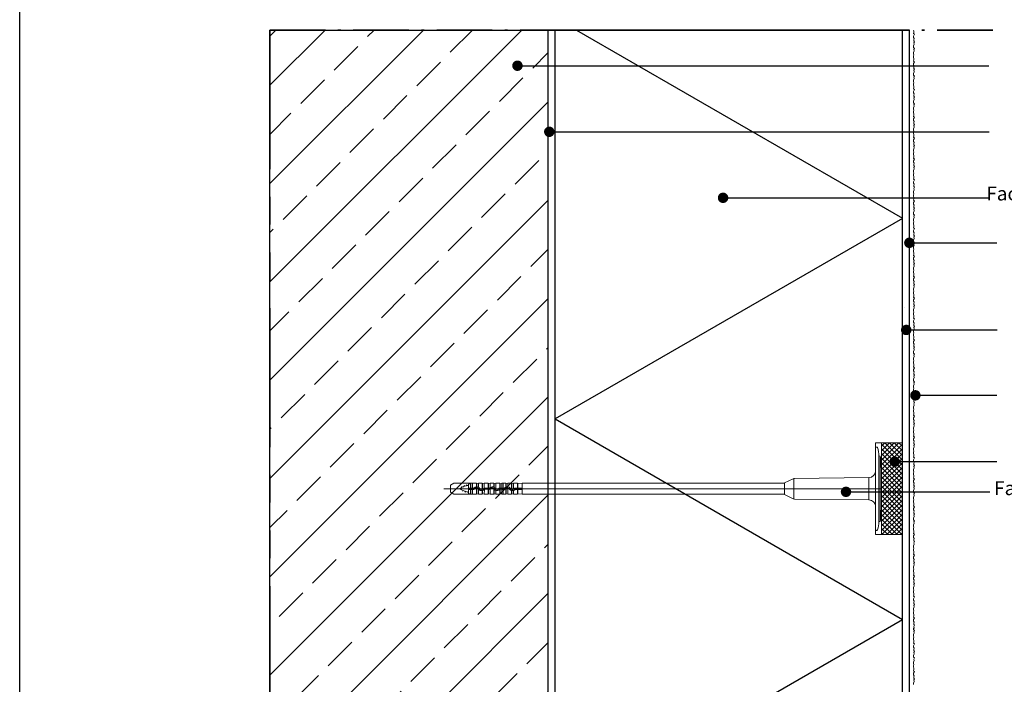
# Model space of a CAD drawing. Units: millimetres. Extents: x 4200 to 5284, y 13516 to 15001.
# Drawn here: x 4200 to 4908, y 14258 to 14736 of the extents above; entities that cross this region are included whole.
import ezdxf

# ---------------------------------------------------------------- set-up
doc = ezdxf.new("R2010")
doc.units = ezdxf.units.MM
doc.header["$LTSCALE"] = 10
doc.linetypes.add('SNIT2', pattern=[20, 10, -2, 2, -2, 2, -2])
doc.linetypes.add('STREGP4', pattern=[6, 4, -0.9, 0.2, -0.9])
for name, color, linetype, lineweight in [('A09-C--', 3, 'SNIT2', 35), ('A21----', 7, 'Continuous', 0), ('A29--S-', 8, 'Continuous', 0), ('A29--T-', 1, 'Continuous', 0)]:
    doc.layers.add(name, color=color, linetype=linetype, lineweight=lineweight)
doc.layers.add('A29-S--', color=8, linetype='Continuous')
doc.layers.add('A99-I--', color=8, linetype='Continuous')
doc.layers.add('AOFFV--', color=7, linetype='Continuous', plot=False)
doc.styles.add('Arial', font='arial.ttf')
doc.styles.add('dax-regular', font='dax-regular-1361513784.ttf')
doc.dimstyles.new('1-5', dxfattribs={"dimscale": 5, "dimtxt": 2, "dimasz": 1.5, "dimexe": 1, "dimexo": 0, "dimgap": 1, "dimtad": 0, "dimdec": 0, "dimzin": 1, "dimtxsty": 'Arial', "dimblk": 'OBLIQUE', "dimcen": 0, "dimdle": 1, "dimclrd": 8, "dimclre": 8, "dimclrt": 1, "dimazin": 2, "dimtfac": 0.75, "dimtdec": 0, "dimtmove": 2, "dimatfit": 2, "dimldrblk": 'SMALL', "dimfxl": 1, "dimfxlon": 1, "dimtolj": 1, "dimtzin": 0, "dimarcsym": 0})

# ---------------------------------------------------------------- blocks, each defined once
blk = doc.blocks.new('facadedyvel til 250 mm EPS')
at = {"layer": 'A29--S-'}
h = blk.add_hatch(dxfattribs=at)
h.set_pattern_fill('ANSI37', color=256, scale=0.75)
h.set_pattern_definition([(45, (5, 0), (-1.683798, 1.683798), []), (135, (5, 0), (-1.683798, -1.683798), [])])
h.paths.add_polyline_path([(907.39, -801.43), (892.39, -801.43), (892.39, -824.36), (892.39, -834.43), (892.39, -844.51), (892.39, -867.43), (907.39, -867.43)])
for p, q in [((888.07, -864.03), (888.07, -804.83)), ((892.39, -801.43), (888.09, -801.43)), ((888.09, -801.43), (888.09, -804.45)), ((888.46, -804.45), (889.06, -804.45)), ((907.39, -801.43), (892.39, -801.43)), ((892.39, -801.43), (892.39, -824.36)), ((907.39, -867.43), (907.39, -801.43)), ((890.46, -810.84), (890.46, -858.02)), ((891.43, -810.92), (890.46, -810.84)), ((891.43, -857.94), (891.43, -810.92)), ((891.69, -812.84), (891.69, -813.09)), ((822.48, -830.23), (828.95, -827.21)), ((829.32, -841.82), (829.32, -827.04)), ((883.36, -826.45), (829.73, -827.04)), ((883.36, -842.41), (883.36, -826.45)), ((892.39, -834.43), (892.39, -824.36)), ((577.47, -834.43), (633.95, -834.43)), ((582.39, -831.88), (584.83, -830.47)), ((582.39, -834.43), (582.39, -831.88)), ((582.39, -834.43), (582.39, -836.98)), ((598.18, -830.47), (584.83, -830.47)), ((588.47, -834.43), (590.13, -833.74)), ((590.58, -835.31), (588.47, -834.43)), ((590.13, -833.74), (590.73, -832.87)), ((591.08, -836.17), (590.58, -835.31)), ((590.73, -832.87), (591.02, -833.37)), ((591.02, -833.37), (591.8, -833.05)), ((591.47, -835.67), (591.18, -836.17)), ((592.55, -836.12), (591.47, -835.67)), ((591.8, -833.05), (592.4, -832.18)), ((592.4, -832.18), (592.69, -832.68)), ((592.69, -832.68), (593.62, -832.3)), ((593.62, -832.3), (594, -831.63)), ((594, -831.63), (594.39, -832.13)), ((594.39, -832.13), (595.3, -832.13)), ((595.3, -834), (595.3, -831.44)), ((599.17, -834.05), (595.3, -834.05)), ((595.3, -834.05), (595.3, -834.86)), ((595.3, -834.86), (599.17, -834.81)), ((595.3, -837.42), (595.3, -834.86)), ((595.54, -831.03), (596.29, -830.59)), ((596.28, -833.98), (595.54, -833.99)), ((596.28, -834.88), (595.54, -834.87)), ((596.74, -833.98), (596.28, -833.98)), ((596.74, -834.88), (596.28, -834.88)), ((596.29, -830.59), (596.74, -830.59)), ((596.74, -830.59), (596.74, -833.98)), ((596.74, -834.88), (596.74, -838.27)), ((598.18, -830.47), (596.97, -830.75)), ((596.97, -830.75), (596.97, -833.98)), ((596.97, -833.98), (598.18, -833.98)), ((598.18, -834.89), (596.97, -834.88)), ((596.97, -834.88), (596.97, -838.11)), ((600.96, -830.47), (598.18, -830.47)), ((598.18, -833.98), (598.18, -830.47)), ((598.18, -833.98), (599.17, -834.05)), ((599.17, -834.89), (598.18, -834.89)), ((598.18, -838.39), (598.18, -834.89)), ((600.96, -833.11), (600.96, -830.47)), ((600.96, -838.39), (600.96, -834.03)), ((602.4, -830.47), (601.19, -830.75)), ((601.19, -830.75), (601.19, -833.09)), ((601.19, -833.99), (601.19, -838.11)), ((605.18, -830.47), (602.4, -830.47)), ((602.4, -833.31), (602.4, -830.47)), ((602.4, -838.39), (602.4, -834.37)), ((605.18, -834.86), (605.18, -830.47)), ((605.18, -830.57), (605.18, -834.86)), ((606.62, -830.47), (605.42, -830.75)), ((605.42, -830.75), (605.42, -834.8)), ((605.42, -835.73), (605.42, -838.11)), ((609.4, -830.47), (606.62, -830.47)), ((606.62, -834.04), (606.62, -830.47)), ((606.72, -835.01), (606.62, -838.39)), ((609.4, -833.98), (607.01, -834.05)), ((607.01, -834.05), (610.21, -834.05)), ((610.21, -834.81), (607.01, -834.81)), ((607.01, -834.81), (609.4, -834.89)), ((609.4, -833.98), (609.4, -830.47)), ((609.4, -830.57), (609.4, -833.98)), ((609.4, -838.39), (609.4, -834.89)), ((609.4, -834.89), (609.4, -838.29)), ((609.64, -830.75), (610.84, -830.47)), ((609.64, -833.98), (609.64, -830.75)), ((610.21, -834.05), (609.64, -833.98)), ((609.64, -838.11), (609.64, -834.88)), ((609.64, -834.88), (610.21, -834.88)), ((610.84, -830.47), (613.62, -830.47)), ((610.84, -833.56), (610.84, -830.47)), ((610.84, -838.39), (610.84, -834.72)), ((613.62, -830.47), (613.62, -833.41)), ((613.62, -833.41), (613.62, -830.57)), ((613.62, -838.29), (613.62, -834.56)), ((613.62, -834.56), (613.62, -838.39)), ((613.81, -834.66), (613.86, -834.84)), ((615.06, -830.47), (613.86, -830.75)), ((613.86, -830.75), (613.86, -833.57)), ((613.86, -834.84), (613.86, -838.11)), ((617.85, -830.47), (615.06, -830.47)), ((615.06, -834.68), (615.06, -830.47)), ((615.06, -838.39), (615.06, -835.67)), ((617.84, -838.39), (617.84, -834.94)), ((617.84, -834.94), (617.84, -838.29)), ((617.85, -833.99), (617.85, -830.47)), ((617.85, -830.57), (617.85, -833.99)), ((618.05, -830.88), (619.28, -830.47)), ((618.05, -833.98), (618.08, -830.75)), ((619.28, -833.98), (618.05, -834.05)), ((618.05, -834.05), (621.24, -834.05)), ((619.28, -834.89), (618.05, -834.81)), ((618.08, -834.88), (621.24, -834.81)), ((618.08, -838.11), (618.08, -834.88)), ((619.28, -833.98), (619.28, -830.47)), ((619.28, -830.47), (620.29, -830.48)), ((620.29, -833.98), (619.28, -833.98)), ((619.28, -838.39), (619.28, -834.89)), ((620.29, -834.89), (619.28, -834.89)), ((620.29, -830.48), (620.29, -833.98)), ((620.29, -830.48), (622.07, -830.48)), ((621.24, -834.05), (620.29, -833.98)), ((621.24, -834.89), (620.29, -834.89)), ((620.29, -834.89), (620.29, -838.39)), ((622.07, -830.48), (622.07, -833.44)), ((622.07, -833.44), (622.07, -830.57)), ((622.07, -838.38), (622.07, -834.59)), ((622.07, -834.59), (622.07, -838.29)), ((622.12, -834.44), (622.3, -834.37)), ((623.51, -830.47), (622.3, -830.75)), ((622.3, -830.75), (622.3, -833.33)), ((622.3, -834.37), (622.3, -838.11)), ((626.29, -830.47), (623.51, -830.47)), ((623.51, -833.09), (623.51, -830.47)), ((623.51, -838.39), (623.51, -833.99)), ((626.29, -834.78), (626.29, -830.47)), ((626.29, -830.57), (626.29, -834.78)), ((626.29, -838.39), (626.29, -835.72)), ((626.29, -835.72), (626.29, -838.39)), ((627.73, -830.47), (626.53, -830.75)), ((626.53, -830.75), (626.53, -834.85)), ((626.53, -835.76), (626.53, -838.11)), ((630.51, -830.47), (627.73, -830.47)), ((627.73, -834.68), (627.73, -830.47)), ((627.73, -838.39), (627.73, -835.67)), ((628.5, -835.19), (628.5, -834.2)), ((628.67, -835.04), (628.67, -834.11)), ((629.08, -833.98), (630.51, -833.98)), ((630.51, -834.89), (629.08, -834.89)), ((630.51, -830.47), (630.51, -833.98)), ((630.51, -833.98), (630.51, -830.47)), ((630.51, -838.29), (630.51, -834.88)), ((630.51, -834.88), (630.51, -838.39)), ((630.75, -830.75), (633.95, -830.47)), ((630.75, -833.98), (630.75, -830.75)), ((633.95, -833.96), (630.75, -833.98)), ((633.95, -834.9), (630.75, -834.88)), ((630.75, -834.88), (630.75, -838.11)), ((633.95, -830.47), (822.48, -830.47)), ((633.95, -830.47), (633.95, -833.96)), ((633.95, -834.43), (822.48, -834.43)), ((633.95, -838.39), (633.95, -834.9)), ((822.48, -838.63), (822.48, -830.23)), ((822.48, -834.43), (892.39, -834.43)), ((892.39, -834.43), (892.39, -844.51)), ((582.39, -836.98), (584.83, -838.39)), ((598.18, -838.39), (584.83, -838.39)), ((593.15, -836.99), (592.55, -836.12)), ((593.44, -836.49), (593.15, -836.99)), ((594.02, -836.73), (593.44, -836.49)), ((594.62, -836.73), (594.02, -836.73)), ((594.91, -837.23), (594.62, -836.73)), ((595.3, -836.73), (595.01, -837.23)), ((595.54, -837.83), (596.29, -838.27)), ((596.29, -838.27), (596.74, -838.27)), ((596.97, -838.11), (598.18, -838.39)), ((598.18, -838.39), (600.96, -838.39)), ((601.19, -838.11), (602.4, -838.39)), ((605.18, -838.39), (602.4, -838.39)), ((605.18, -838.39), (605.18, -835.78)), ((605.18, -835.78), (605.18, -838.39)), ((605.42, -838.11), (606.62, -838.39)), ((606.62, -838.39), (609.4, -838.39)), ((610.84, -838.39), (609.64, -838.11)), ((613.62, -838.39), (610.84, -838.39)), ((613.86, -838.11), (615.06, -838.39)), ((617.84, -838.29), (615.06, -838.39)), ((619.28, -838.39), (618.08, -838.11)), ((620.29, -838.39), (619.28, -838.39)), ((620.29, -838.39), (622.07, -838.38)), ((622.3, -838.11), (623.51, -838.39)), ((626.29, -838.39), (623.51, -838.39)), ((626.53, -838.11), (627.73, -838.39)), ((627.73, -838.39), (630.51, -838.29)), ((630.75, -838.11), (633.95, -838.39)), ((822.48, -838.39), (633.95, -838.39)), ((822.48, -838.63), (828.95, -841.65)), ((829.73, -841.83), (883.36, -842.41)), ((892.39, -844.51), (892.39, -867.43)), ((891.69, -856.02), (891.69, -855.77)), ((890.46, -858.02), (891.43, -857.94)), ((888.09, -864.41), (888.09, -867.43)), ((888.09, -867.43), (892.39, -867.43)), ((888.46, -864.42), (889.06, -864.42)), ((892.39, -867.43), (907.39, -867.43))]:
    blk.add_line(p, q, dxfattribs=at)
for centre, radius, start, end in [((888.46, -804.83), 0.384, 90, 180), ((889.06, -804.93), 0.48, 16.94453, 90), ((868.87, -811.08), 21.59, 0.6383, 16.94453), ((797.88, -824.36), 94.51, 6.99758, 8.17123), ((797.88, -824.36), 94.51, 0, 6.99432), ((829.76, -828.95), 1.92, 91, 115), ((883.28, -821.65), 4.8, 271, 0), ((595.78, -831.44), 0.48, 120, 180), ((595.49, -835.65), 1.66, 88.47622, 96.74871), ((595.49, -833.21), 1.66, 263.25129, 271.52378), ((596.93, -830.57), 0.192, 187.32994, 283.2), ((596.91, -830.83), 3.15, 266.84712, 271.09837), ((596.91, -838.03), 3.15, 88.90163, 93.15288), ((599.17, -833.57), 0.402, 270.00671, 315.10636), ((599.17, -833.57), 0.488, 270, 314.69539), ((599.17, -833.57), 1.23, 269.91536, 315.63287), ((599.17, -833.57), 1.31, 270, 315.28328), ((601.32, -835.71), 2.63, 97.86616, 135.10636), ((601.04, -835.42), 2.15, 114.61552, 135.33828), ((601.32, -835.69), 1.78, 35.29421, 135.23806), ((601.32, -835.7), 1.71, 102.31092, 135.28328), ((601.32, -835.7), 2.52, 62.24568, 117.75432), ((601.15, -830.57), 0.192, 181, 283.2), ((599.51, -811.04), 22.12, 273.76142, 274.37343), ((601.24, -835.02), 1.04, 92.74334, 105.99028), ((601.34, -835.72), 2.63, 66.21767, 93.11562), ((601.31, -835.7), 1.72, 50.60036, 93.82367), ((601.33, -835.7), 2.61, 35.66714, 65.89146), ((601.31, -835.71), 1.72, 35.63061, 50.89264), ((601.52, -835.54), 2.29, 35.28352, 64.84924), ((604.84, -833.17), 2.63, 215.75674, 277.34621), ((604.63, -833.35), 2.28, 215.29421, 243.96358), ((604.84, -833.19), 1.78, 215.28352, 316.12219), ((604.84, -833.18), 1.71, 215.54183, 281.31057), ((604.84, -833.18), 2.52, 241.27685, 298.72315), ((605.37, -830.57), 0.192, 181, 283.2), ((605.04, -833.83), 1.04, 277.57063, 290.97881), ((612.36, -871.64), 36.58, 100.94544, 101.32166), ((604.83, -833.18), 1.73, 289.8357, 316.08253), ((604.87, -833.17), 2.61, 282.14495, 312.15862), ((605.14, -833.47), 2.13, 295.48876, 315.89686), ((607.02, -835.3), 1.32, 107.83119, 135.93818), ((607.01, -835.29), 1.23, 89.91223, 135.70713), ((607.01, -835.29), 0.488, 90.05439, 135.22126), ((607.01, -835.29), 0.402, 90.00742, 135.69123), ((609.59, -830.57), 0.192, 181, 283.2), ((609.57, -831.47), 2.52, 266.14418, 271.51068), ((609.57, -837.4), 2.52, 88.48932, 93.85582), ((610.2, -833.57), 0.406, 270.36435, 315.37599), ((610.2, -833.57), 0.488, 270.05315, 314.69539), ((610.21, -833.57), 1.23, 269.91536, 315.63287), ((610.21, -833.56), 1.32, 269.72035, 298.52942), ((612.36, -835.71), 2.63, 125.38079, 135.37599), ((612.07, -835.42), 2.15, 114.61552, 135.33828), ((612.35, -835.72), 2.64, 61.2584, 125.01039), ((612.35, -835.69), 1.78, 35.31209, 135.23806), ((612.35, -835.7), 1.71, 41.99065, 135.3527), ((612.35, -835.7), 2.52, 62.24568, 117.75432), ((612.55, -835.54), 2.29, 35.28352, 64.84924), ((613.82, -830.57), 0.192, 181, 283.2), ((608.77, -841.17), 9.15, 56.20183, 57.96047), ((612.93, -835.27), 1, 34.59828, 45.90399), ((616.18, -832.94), 3, 215.95854, 219.35249), ((615.67, -833.35), 2.28, 215.28021, 243.96358), ((612.39, -835.69), 2.59, 35.84185, 55.31434), ((615.89, -833.18), 2.62, 219.38523, 251.68346), ((615.88, -833.19), 1.78, 215.28352, 316.12219), ((615.87, -833.17), 1.71, 215.84185, 241.75835), ((615.88, -833.18), 2.52, 241.27685, 298.72315), ((615.88, -833.18), 1.71, 241.46697, 315.89625), ((615.88, -833.16), 2.63, 251.96491, 315.5743), ((616.17, -833.47), 2.13, 295.48876, 315.89686), ((618.05, -835.29), 1.32, 98.89919, 135.75901), ((618.04, -835.29), 1.23, 89.91223, 135.70713), ((618.05, -835.29), 0.488, 90.05439, 135.22126), ((618.04, -835.23), 0.351, 88.85895, 123.91837), ((618.04, -830.57), 0.192, 181, 283.2), ((618.14, -837.65), 3.67, 91.43209, 94.57627), ((621.24, -833.57), 0.402, 270.00672, 315.13514), ((621.24, -833.57), 0.488, 270.05315, 314.69539), ((621.24, -833.57), 1.23, 269.91536, 315.16638), ((621.24, -833.57), 1.31, 270, 308.9326), ((623.38, -835.7), 2.62, 120.13275, 135.13514), ((623.11, -835.42), 2.15, 114.61552, 135.33828), ((622.26, -830.57), 0.192, 181, 283.2), ((629.68, -848.65), 17.01, 115.71482, 116.60564), ((623.39, -835.69), 1.78, 35.29421, 135.56118), ((623.26, -835.56), 1.53, 128.95292, 135.83586), ((623.39, -835.7), 2.52, 62.24568, 117.75432), ((623.41, -835.72), 2.64, 87.80046, 114.67931), ((623.38, -835.7), 1.71, 85.68328, 128.95878), ((623.39, -835.71), 2.62, 35.72265, 87.49745), ((623.39, -835.7), 1.71, 35.58104, 85.96792), ((623.59, -835.54), 2.29, 35.28352, 64.84924), ((626.91, -833.18), 2.62, 215.69196, 256.34993), ((626.7, -833.35), 2.28, 215.29421, 243.96358), ((626.91, -833.19), 1.78, 215.28352, 316.12219), ((626.92, -833.18), 1.72, 215.6077, 248.47258), ((626.91, -833.18), 2.52, 241.27685, 298.72315), ((626.48, -830.57), 0.192, 181, 283.2), ((626.74, -833.8), 1.08, 245.02272, 258.2524), ((621.13, -866.13), 30.85, 79.92098, 80.36535), ((626.9, -833.19), 1.71, 257.26377, 298.85912), ((626.93, -833.16), 2.64, 261.16034, 287.63835), ((626.91, -833.18), 1.72, 298.54757, 315.80887), ((626.92, -833.18), 2.62, 287.98221, 315.65718), ((627.4, -833.79), 1.75, 294.39553, 308.72358), ((629.08, -835.29), 1.31, 90, 135.80887), ((629.08, -835.29), 1.25, 109.21992, 117.82525), ((626.95, -833.2), 2.52, 307.7924, 312.93273), ((629.09, -835.3), 1.26, 90.24761, 109.43585), ((629.08, -835.29), 0.468, 89.80646, 135.28356), ((629.08, -835.29), 0.402, 90, 135.65718), ((630.7, -830.57), 0.192, 181, 283.2), ((630.68, -831.47), 2.52, 266.14418, 271.51068), ((630.68, -837.4), 2.52, 88.48932, 93.85582), ((595.78, -837.42), 0.48, 180, 240), ((596.93, -838.29), 0.192, 76.8, 172.67006), ((601.15, -838.29), 0.192, 76.8, 179), ((605.37, -838.29), 0.192, 76.8, 179), ((609.59, -838.29), 0.192, 76.8, 179), ((613.82, -838.29), 0.192, 76.8, 179), ((618.04, -838.29), 0.192, 76.8, 179), ((622.26, -838.29), 0.192, 76.8, 179), ((626.48, -838.29), 0.192, 76.8, 179), ((630.7, -838.29), 0.192, 76.8, 179), ((829.76, -839.91), 1.92, 245, 269), ((883.28, -847.21), 4.8, 0, 89), ((797.88, -844.51), 94.51, 353.00568, 0), ((797.88, -844.51), 94.51, 351.82877, 353.00242), ((888.46, -864.03), 0.384, 180, 270), ((889.06, -863.94), 0.48, 270, 343.05547), ((868.87, -857.78), 21.59, 343.05547, 359.3617)]:
    blk.add_arc(centre, radius, start, end, dxfattribs=at)
for points in [[(606.62, -834.04), (606.75, -833.99), (606.88, -833.98), (607.01, -833.98)], [(628.2, -834.43), (628.28, -834.34), (628.38, -834.26), (628.5, -834.2)], [(892.36, -845.76), (892.37, -845.77), (892.39, -845.79), (892.41, -845.8)]]:
    blk.add_open_spline(points, degree=3, dxfattribs=at)
blk.add_open_spline([(611.14, -834.5), (611.14, -834.5), (611.14, -834.5), (611.05, -834.58), (610.95, -834.66), (610.84, -834.72)], degree=3, knots=[3.1586225, 3.1586225, 3.1586225, 3.1586225, 3.1614034, 3.1614034, 3.5353643, 3.5353643, 3.5353643, 3.5353643], dxfattribs=at)
blk = doc.blocks.new('_Oblique')
at = {"color": 0, "linetype": 'ByBlock', "lineweight": -2}
blk.add_line((-0.5, -0.5), (0.5, 0.5), dxfattribs=at)
blk = doc.blocks.new('LIP pudssystem')
at = {"layer": 'A21----'}
for p, q in [((4954.05, 1070.77), (4953.77, 1070.01)), ((4953.77, 1070.01), (4954.5, 1069.4)), ((4953.83, 1072.5), (4954.05, 1071.91)), ((4954.05, 1071.91), (4954.05, 1070.77)), ((4954.5, 1069.4), (4953.77, 1068.14)), ((4953.77, 1068.14), (4953.77, 1067.06)), ((4953.77, 1067.06), (4954.26, 1066.37)), ((4954.26, 1066.37), (4953.94, 1065.49)), ((4953.94, 1065.49), (4953.94, 1064.64)), ((4953.94, 1064.64), (4954.49, 1064.09)), ((4954.49, 1064.09), (4954.05, 1063.32)), ((4954.05, 1063.32), (4954.22, 1062.32)), ((4954.22, 1062.32), (4953.77, 1061.08)), ((4953.77, 1061.08), (4953.77, 1060.03)), ((4953.77, 1060.03), (4954.49, 1059.31)), ((4954.22, 1057.54), (4953.77, 1056.3)), ((4953.77, 1056.3), (4953.77, 1055.39)), ((4953.77, 1055.39), (4954.07, 1054.57)), ((4954.49, 1059.31), (4954.05, 1058.55)), ((4954.05, 1058.55), (4954.22, 1057.54)), ((4954.07, 1054.57), (4953.77, 1053.74)), ((4953.77, 1053.74), (4953.77, 1052.84)), ((4953.77, 1052.84), (4954.05, 1052.09)), ((4954.05, 1050.95), (4953.77, 1050.19)), ((4953.77, 1050.19), (4954.5, 1049.58)), ((4954.5, 1049.58), (4953.77, 1048.32)), ((4953.77, 1048.32), (4953.77, 1047.24)), ((4954.05, 1052.09), (4954.05, 1050.95)), ((4953.77, 1047.24), (4954.26, 1046.55)), ((4954.22, 1042.5), (4953.78, 1041.28)), ((4953.78, 1041.28), (4953.78, 1040.05)), ((4954.26, 1046.55), (4953.94, 1045.67)), ((4953.94, 1045.67), (4953.94, 1044.82)), ((4953.94, 1044.82), (4954.49, 1044.27)), ((4954.49, 1044.27), (4954.05, 1043.5)), ((4954.05, 1043.5), (4954.22, 1042.5)), ((4953.78, 1040.05), (4954.5, 1039.33)), ((4954.23, 1037.56), (4953.78, 1036.32)), ((4953.78, 1036.32), (4953.78, 1035.41)), ((4953.78, 1035.41), (4954.08, 1034.59)), ((4954.08, 1034.59), (4953.78, 1033.76)), ((4954.5, 1039.33), (4954.05, 1038.57)), ((4954.05, 1038.57), (4954.23, 1037.56)), ((4953.78, 1033.76), (4953.78, 1032.86)), ((4953.78, 1032.86), (4954.05, 1032.11)), ((4954.05, 1030.97), (4953.78, 1030.21)), ((4953.78, 1030.21), (4954.5, 1029.6)), ((4954.5, 1029.6), (4953.78, 1028.34)), ((4953.78, 1028.34), (4953.78, 1027.26)), ((4953.78, 1027.26), (4954.26, 1026.57)), ((4954.05, 1032.11), (4954.05, 1030.97)), ((4954.23, 1022.52), (4953.78, 1021.28)), ((4953.78, 1021.28), (4953.78, 1020.23)), ((4953.78, 1020.23), (4954.5, 1019.51)), ((4954.26, 1026.57), (4953.94, 1025.69)), ((4953.94, 1025.69), (4953.94, 1024.84)), ((4953.94, 1024.84), (4954.5, 1024.29)), ((4954.5, 1024.29), (4954.05, 1023.52)), ((4954.05, 1023.52), (4954.23, 1022.52)), ((4954.23, 1017.74), (4953.78, 1016.5)), ((4953.78, 1016.5), (4953.78, 1015.59)), ((4953.78, 1015.59), (4954.08, 1014.76)), ((4954.08, 1014.76), (4953.78, 1013.94)), ((4953.78, 1013.94), (4953.78, 1013.04)), ((4953.78, 1013.04), (4954.05, 1012.28)), ((4954.5, 1019.51), (4954.05, 1018.75)), ((4954.05, 1018.75), (4954.23, 1017.74)), ((4954.05, 1011.14), (4953.78, 1010.39)), ((4953.78, 1010.39), (4954.5, 1009.78)), ((4954.5, 1009.78), (4953.78, 1008.52)), ((4953.78, 1008.52), (4953.78, 1007.44)), ((4953.78, 1007.44), (4954.26, 1006.75)), ((4954.26, 1006.75), (4953.94, 1005.87)), ((4953.94, 1005.87), (4953.94, 1005.02)), ((4954.05, 1012.28), (4954.05, 1011.14)), ((4954.23, 1002.7), (4953.78, 1001.45)), ((4953.78, 1001.45), (4953.78, 1000.55)), ((4953.78, 1000.55), (4954.08, 999.72)), ((4954.08, 999.72), (4953.78, 998.89)), ((4953.78, 998.89), (4953.78, 998)), ((4953.94, 1005.02), (4954.5, 1004.47)), ((4954.5, 1004.47), (4954.05, 1003.7)), ((4954.05, 1003.7), (4954.23, 1002.7)), ((4953.78, 998), (4954.05, 997.24)), ((4954.05, 996.1), (4953.78, 995.34)), ((4953.78, 995.34), (4954.5, 994.73)), ((4954.5, 994.73), (4953.78, 993.47)), ((4953.78, 993.47), (4953.78, 992.4)), ((4953.78, 992.4), (4954.26, 991.7)), ((4954.26, 991.7), (4953.94, 990.82)), ((4954.05, 997.24), (4954.05, 996.1)), ((4954.23, 987.65), (4953.78, 986.41)), ((4953.78, 986.41), (4953.78, 985.5)), ((4953.78, 985.5), (4954.08, 984.68)), ((4954.08, 984.68), (4953.78, 983.85)), ((4953.94, 990.82), (4953.94, 989.98)), ((4953.94, 989.98), (4954.5, 989.42)), ((4954.5, 989.42), (4954.05, 988.66)), ((4954.05, 988.66), (4954.23, 987.65)), ((4953.78, 983.85), (4953.78, 982.95)), ((4953.78, 982.95), (4954.05, 982.19)), ((4954.05, 981.05), (4953.78, 980.3)), ((4953.78, 980.3), (4954.5, 979.69)), ((4954.5, 979.69), (4953.78, 978.43)), ((4953.78, 978.43), (4953.78, 977.35)), ((4954.05, 982.19), (4954.05, 981.05)), ((4953.78, 977.35), (4954.26, 976.66)), ((4954.23, 972.61), (4953.78, 971.37)), ((4953.78, 971.37), (4953.78, 970.46)), ((4953.78, 970.46), (4954.08, 969.63)), ((4954.26, 976.66), (4953.94, 975.78)), ((4953.94, 975.78), (4953.94, 974.93)), ((4953.94, 974.93), (4954.5, 974.38)), ((4954.5, 974.38), (4954.05, 973.61)), ((4954.05, 973.61), (4954.23, 972.61)), ((4954.08, 969.63), (4953.78, 968.8)), ((4953.78, 968.8), (4953.78, 967.91)), ((4953.78, 967.91), (4954.05, 967.15)), ((4954.05, 966.01), (4953.78, 965.25)), ((4953.78, 965.25), (4954.5, 964.64)), ((4954.5, 964.64), (4953.78, 963.38)), ((4953.78, 963.38), (4953.78, 962.31)), ((4954.05, 967.15), (4954.05, 966.01)), ((4953.78, 962.31), (4954.26, 961.61)), ((4954.23, 957.56), (4953.78, 956.32)), ((4953.78, 956.32), (4953.78, 955.41)), ((4954.26, 961.61), (4953.94, 960.74)), ((4953.94, 960.74), (4953.94, 959.89)), ((4953.94, 959.89), (4954.5, 959.33)), ((4954.5, 959.33), (4954.05, 958.57)), ((4954.05, 958.57), (4954.23, 957.56)), ((4953.78, 955.41), (4954.08, 954.59)), ((4954.08, 954.59), (4953.78, 953.76)), ((4953.78, 953.76), (4953.78, 952.86)), ((4953.78, 952.86), (4954.05, 952.11)), ((4954.05, 950.97), (4953.78, 950.21)), ((4953.78, 950.21), (4954.5, 949.6)), ((4954.5, 949.6), (4953.78, 948.34)), ((4954.05, 952.11), (4954.05, 950.97)), ((4953.78, 948.34), (4953.78, 947.26)), ((4953.78, 947.26), (4954.26, 946.57)), ((4954.23, 942.52), (4953.78, 941.28)), ((4954.26, 946.57), (4953.94, 945.69)), ((4953.94, 945.69), (4953.94, 944.84)), ((4953.94, 944.84), (4954.5, 944.29)), ((4954.5, 944.29), (4954.05, 943.52)), ((4954.05, 943.52), (4954.23, 942.52)), ((4953.78, 941.28), (4953.78, 940.05)), ((4953.78, 940.05), (4954.5, 939.33)), ((4954.23, 937.56), (4953.78, 936.32)), ((4953.78, 936.32), (4953.78, 935.41)), ((4953.78, 935.41), (4954.08, 934.59)), ((4954.5, 939.33), (4954.05, 938.57)), ((4954.05, 938.57), (4954.23, 937.56)), ((4954.08, 934.59), (4953.78, 933.76)), ((4953.78, 933.76), (4953.78, 932.86)), ((4953.78, 932.86), (4954.05, 932.11)), ((4954.05, 930.97), (4953.78, 930.21)), ((4953.78, 930.21), (4954.5, 929.6)), ((4954.5, 929.6), (4953.78, 928.34)), ((4953.78, 928.34), (4953.78, 927.26)), ((4954.05, 932.11), (4954.05, 930.97)), ((4953.78, 927.26), (4954.26, 926.57)), ((4954.23, 922.52), (4953.78, 921.28)), ((4953.78, 921.28), (4953.78, 920.23)), ((4954.26, 926.57), (4953.94, 925.69)), ((4953.94, 925.69), (4953.94, 924.84)), ((4953.94, 924.84), (4954.5, 924.29)), ((4954.5, 924.29), (4954.05, 923.52)), ((4954.05, 923.52), (4954.23, 922.52)), ((4953.78, 920.23), (4954.5, 919.51)), ((4954.23, 917.74), (4953.78, 916.5)), ((4953.78, 916.5), (4953.78, 915.59)), ((4953.78, 915.59), (4954.08, 914.76)), ((4954.08, 914.76), (4953.78, 913.94)), ((4953.78, 913.94), (4953.78, 913.04)), ((4954.5, 919.51), (4954.05, 918.75)), ((4954.05, 918.75), (4954.23, 917.74)), ((4953.78, 913.04), (4954.05, 912.28)), ((4954.05, 911.14), (4953.78, 910.39)), ((4953.78, 910.39), (4954.5, 909.78)), ((4954.5, 909.78), (4953.78, 908.52)), ((4953.78, 908.52), (4953.78, 907.44)), ((4953.78, 907.44), (4954.26, 906.75)), ((4954.26, 906.75), (4953.94, 905.87)), ((4954.05, 912.28), (4954.05, 911.14)), ((4954.23, 902.7), (4953.78, 901.45)), ((4953.78, 901.45), (4953.78, 900.55)), ((4953.78, 900.55), (4954.08, 899.72)), ((4954.08, 899.72), (4953.78, 898.89)), ((4953.94, 905.87), (4953.94, 905.02)), ((4953.94, 905.02), (4954.5, 904.47)), ((4954.5, 904.47), (4954.05, 903.7)), ((4954.05, 903.7), (4954.23, 902.7)), ((4953.78, 898.89), (4953.78, 898)), ((4953.78, 898), (4954.05, 897.24)), ((4954.05, 896.1), (4953.78, 895.34)), ((4953.78, 895.34), (4954.5, 894.73)), ((4954.5, 894.73), (4953.78, 893.47)), ((4953.78, 893.47), (4953.78, 892.4)), ((4954.05, 897.24), (4954.05, 896.1)), ((4953.78, 892.4), (4954.26, 891.7)), ((4954.23, 887.65), (4953.78, 886.41)), ((4953.78, 886.41), (4953.78, 885.5)), ((4953.78, 885.5), (4954.08, 884.68)), ((4954.26, 891.7), (4953.94, 890.82)), ((4953.94, 890.82), (4953.94, 889.98)), ((4953.94, 889.98), (4954.5, 889.42)), ((4954.5, 889.42), (4954.05, 888.66)), ((4954.05, 888.66), (4954.23, 887.65)), ((4954.08, 884.68), (4953.78, 883.85)), ((4953.78, 883.85), (4953.78, 882.95)), ((4953.78, 882.95), (4954.05, 882.19)), ((4954.05, 881.05), (4953.78, 880.3)), ((4953.78, 880.3), (4954.5, 879.69)), ((4954.5, 879.69), (4953.78, 878.43)), ((4953.78, 878.43), (4953.78, 877.35)), ((4954.05, 882.19), (4954.05, 881.05)), ((4953.78, 877.35), (4954.26, 876.66)), ((4954.23, 872.61), (4953.78, 871.37)), ((4953.78, 871.37), (4953.78, 870.46)), ((4954.26, 876.66), (4953.94, 875.78)), ((4953.94, 875.78), (4953.94, 874.93)), ((4953.94, 874.93), (4954.5, 874.38)), ((4954.5, 874.38), (4954.05, 873.61)), ((4954.05, 873.61), (4954.23, 872.61)), ((4953.78, 870.46), (4954.08, 869.63)), ((4954.08, 869.63), (4953.78, 868.8)), ((4953.78, 868.8), (4953.78, 867.91)), ((4953.78, 867.91), (4954.05, 867.15)), ((4954.05, 866.01), (4953.78, 865.25)), ((4953.78, 865.25), (4954.5, 864.64)), ((4954.5, 864.64), (4953.78, 863.38)), ((4954.05, 867.15), (4954.05, 866.01)), ((4953.78, 863.38), (4953.78, 862.31)), ((4953.78, 862.31), (4954.26, 861.61)), ((4954.23, 857.56), (4953.78, 856.32)), ((4954.26, 861.61), (4953.94, 860.74)), ((4953.94, 860.74), (4953.94, 859.89)), ((4953.94, 859.89), (4954.5, 859.33)), ((4954.5, 859.33), (4954.05, 858.57)), ((4954.05, 858.57), (4954.23, 857.56)), ((4953.78, 856.32), (4953.78, 855.41)), ((4953.78, 855.41), (4954.08, 854.59)), ((4954.08, 854.59), (4953.78, 853.76)), ((4953.78, 853.76), (4953.78, 852.86)), ((4953.78, 852.86), (4954.05, 852.11)), ((4954.05, 850.97), (4953.78, 850.21)), ((4953.78, 850.21), (4954.5, 849.6)), ((4954.05, 852.11), (4954.05, 850.97)), ((4954.5, 849.6), (4953.78, 848.34)), ((4953.78, 848.34), (4953.78, 847.26)), ((4953.78, 847.26), (4954.26, 846.57)), ((4954.26, 846.57), (4953.94, 845.69)), ((4953.94, 845.69), (4953.94, 844.84)), ((4953.94, 844.84), (4954.5, 844.29)), ((4954.5, 844.29), (4954.05, 843.52)), ((4954.05, 843.52), (4954.23, 842.52)), ((4954.23, 842.52), (4953.78, 841.28)), ((4953.78, 841.28), (4953.78, 840.05)), ((4953.78, 840.05), (4954.5, 839.33)), ((4954.23, 837.56), (4953.78, 836.32)), ((4953.78, 836.32), (4953.78, 835.41)), ((4954.5, 839.33), (4954.05, 838.57)), ((4954.05, 838.57), (4954.23, 837.56)), ((4953.78, 835.41), (4954.08, 834.59)), ((4954.08, 834.59), (4953.78, 833.76)), ((4953.78, 833.76), (4953.78, 832.86)), ((4953.78, 832.86), (4954.05, 832.11)), ((4954.05, 830.97), (4953.78, 830.21)), ((4953.78, 830.21), (4954.5, 829.6)), ((4954.5, 829.6), (4953.78, 828.34)), ((4954.05, 832.11), (4954.05, 830.97)), ((4953.78, 828.34), (4953.78, 827.26)), ((4953.78, 827.26), (4954.26, 826.57)), ((4954.23, 822.52), (4953.78, 821.28)), ((4954.26, 826.57), (4953.94, 825.69)), ((4953.94, 825.69), (4953.94, 824.84)), ((4953.94, 824.84), (4954.5, 824.29)), ((4954.5, 824.29), (4954.05, 823.52)), ((4954.05, 823.52), (4954.23, 822.52)), ((4953.78, 821.28), (4953.78, 820.23)), ((4953.78, 820.23), (4954.5, 819.51)), ((4954.23, 817.74), (4953.78, 816.5)), ((4953.78, 816.5), (4953.78, 815.59)), ((4953.78, 815.59), (4954.08, 814.76)), ((4954.08, 814.76), (4953.78, 813.94)), ((4954.5, 819.51), (4954.05, 818.75)), ((4954.05, 818.75), (4954.23, 817.74)), ((4953.78, 813.94), (4953.78, 813.04)), ((4953.78, 813.04), (4954.05, 812.28)), ((4954.05, 811.14), (4953.78, 810.39)), ((4953.78, 810.39), (4954.5, 809.78)), ((4954.5, 809.78), (4953.78, 808.52)), ((4953.78, 808.52), (4953.78, 807.44)), ((4953.78, 807.44), (4954.26, 806.75)), ((4954.05, 812.28), (4954.05, 811.14)), ((4954.23, 802.7), (4953.78, 801.45)), ((4953.78, 801.45), (4953.78, 800.55)), ((4953.78, 800.55), (4954.08, 799.72)), ((4954.26, 806.75), (4953.94, 805.87)), ((4953.94, 805.87), (4953.94, 805.02)), ((4953.94, 805.02), (4954.5, 804.47)), ((4954.5, 804.47), (4954.05, 803.7)), ((4954.05, 803.7), (4954.23, 802.7)), ((4954.08, 799.72), (4953.78, 798.89)), ((4953.78, 798.89), (4953.78, 798)), ((4953.78, 798), (4954.05, 797.24)), ((4954.05, 796.1), (4953.78, 795.34)), ((4953.78, 795.34), (4954.5, 794.73)), ((4954.5, 794.73), (4953.78, 793.47)), ((4953.78, 793.47), (4953.78, 792.4)), ((4954.05, 797.24), (4954.05, 796.1)), ((4953.78, 792.4), (4954.26, 791.7)), ((4954.23, 787.65), (4953.78, 786.41)), ((4953.78, 786.41), (4953.78, 785.5)), ((4954.26, 791.7), (4953.94, 790.82)), ((4953.94, 790.82), (4953.94, 789.98)), ((4953.94, 789.98), (4954.5, 789.42)), ((4954.5, 789.42), (4954.05, 788.66)), ((4954.05, 788.66), (4954.23, 787.65)), ((4953.78, 785.5), (4954.08, 784.68)), ((4954.08, 784.68), (4953.78, 783.85)), ((4953.78, 783.85), (4953.78, 782.95)), ((4953.78, 782.95), (4954.05, 782.19)), ((4954.05, 781.05), (4953.78, 780.3)), ((4953.78, 780.3), (4954.5, 779.69)), ((4954.5, 779.69), (4953.78, 778.43)), ((4954.05, 782.19), (4954.05, 781.05)), ((4953.78, 778.43), (4953.78, 777.35)), ((4953.78, 777.35), (4954.26, 776.66)), ((4954.23, 772.61), (4953.78, 771.37)), ((4954.26, 776.66), (4953.94, 775.78)), ((4953.94, 775.78), (4953.94, 774.93)), ((4953.94, 774.93), (4954.5, 774.38)), ((4954.5, 774.38), (4954.05, 773.61)), ((4954.05, 773.61), (4954.23, 772.61)), ((4953.78, 771.37), (4953.78, 770.46)), ((4953.78, 770.46), (4954.08, 769.63)), ((4954.08, 769.63), (4953.78, 768.8)), ((4953.78, 768.8), (4953.78, 767.91)), ((4953.78, 767.91), (4954.05, 767.15)), ((4954.05, 766.01), (4953.78, 765.25)), ((4953.78, 765.25), (4954.5, 764.64)), ((4954.05, 767.15), (4954.05, 766.01)), ((4954.5, 764.64), (4953.78, 763.38)), ((4953.78, 763.38), (4953.78, 762.31)), ((4953.78, 762.31), (4954.26, 761.61)), ((4954.26, 761.61), (4953.94, 760.74)), ((4953.94, 760.74), (4953.94, 759.89)), ((4953.94, 759.89), (4954.5, 759.33)), ((4954.5, 759.33), (4954.05, 758.57)), ((4954.05, 758.57), (4954.23, 757.56)), ((4954.23, 757.56), (4953.78, 756.32)), ((4953.78, 756.32), (4953.78, 755.41)), ((4953.78, 755.41), (4954.08, 754.59)), ((4954.08, 754.59), (4953.78, 753.76)), ((4953.78, 753.76), (4953.78, 752.86)), ((4953.78, 752.86), (4954.05, 752.11)), ((4954.05, 750.97), (4953.78, 750.21)), ((4954.05, 752.11), (4954.05, 750.97)), ((4953.78, 750.21), (4954.5, 749.6)), ((4954.5, 749.6), (4953.78, 748.34)), ((4953.78, 748.34), (4953.78, 747.26)), ((4953.78, 747.26), (4954.26, 746.57)), ((4954.26, 746.57), (4953.94, 745.69)), ((4953.94, 745.69), (4953.94, 744.84)), ((4953.94, 744.84), (4954.5, 744.29)), ((4954.5, 744.29), (4954.05, 743.52)), ((4954.23, 742.52), (4953.78, 741.28)), ((4953.78, 741.28), (4953.78, 740.05)), ((4953.78, 740.05), (4954.5, 739.33)), ((4954.23, 737.56), (4953.78, 736.32)), ((4954.05, 743.52), (4954.23, 742.52)), ((4954.5, 739.33), (4954.05, 738.57)), ((4954.05, 738.57), (4954.23, 737.56)), ((4953.78, 736.32), (4953.78, 735.41)), ((4953.78, 735.41), (4954.08, 734.59)), ((4954.08, 734.59), (4953.78, 733.76)), ((4953.78, 733.76), (4953.78, 732.86)), ((4953.78, 732.86), (4954.05, 732.11)), ((4954.05, 730.97), (4953.78, 730.21)), ((4953.78, 730.21), (4954.5, 729.6)), ((4954.5, 729.6), (4953.78, 728.34)), ((4954.05, 732.11), (4954.05, 730.97)), ((4953.78, 728.34), (4953.78, 727.26)), ((4953.78, 727.26), (4954.26, 726.57)), ((4954.23, 722.52), (4953.78, 721.28)), ((4954.26, 726.57), (4953.94, 725.69)), ((4953.94, 725.69), (4953.94, 724.84)), ((4953.94, 724.84), (4954.5, 724.29)), ((4954.5, 724.29), (4954.05, 723.52)), ((4954.05, 723.52), (4954.23, 722.52)), ((4953.78, 721.28), (4953.78, 720.23)), ((4953.78, 720.23), (4954.5, 719.51)), ((4954.23, 717.74), (4953.78, 716.5)), ((4953.78, 716.5), (4953.78, 715.59)), ((4953.78, 715.59), (4954.08, 714.76)), ((4954.5, 719.51), (4954.05, 718.75)), ((4954.05, 718.75), (4954.23, 717.74)), ((4954.08, 714.76), (4953.78, 713.94)), ((4953.78, 713.94), (4953.78, 713.04)), ((4953.78, 713.04), (4954.05, 712.28)), ((4954.05, 711.14), (4953.78, 710.39)), ((4953.78, 710.39), (4954.5, 709.78)), ((4954.5, 709.78), (4953.78, 708.52)), ((4953.78, 708.52), (4953.78, 707.44)), ((4954.05, 712.28), (4954.05, 711.14)), ((4953.78, 707.44), (4954.26, 706.75)), ((4954.23, 702.7), (4953.78, 701.45)), ((4953.78, 701.45), (4953.78, 700.55)), ((4954.26, 706.75), (4953.94, 705.87)), ((4953.94, 705.87), (4953.94, 705.02)), ((4953.94, 705.02), (4954.5, 704.47)), ((4954.5, 704.47), (4954.05, 703.7)), ((4954.05, 703.7), (4954.23, 702.7)), ((4953.78, 700.55), (4954.08, 699.72)), ((4954.08, 699.72), (4953.78, 698.89)), ((4953.78, 698.89), (4953.78, 698)), ((4953.78, 698), (4954.05, 697.24)), ((4954.05, 696.1), (4953.78, 695.34)), ((4953.78, 695.34), (4954.5, 694.73)), ((4954.5, 694.73), (4953.78, 693.47)), ((4954.05, 697.24), (4954.05, 696.1)), ((4953.78, 693.47), (4953.78, 692.4)), ((4953.78, 692.4), (4954.26, 691.7)), ((4954.23, 687.65), (4953.78, 686.41)), ((4954.26, 691.7), (4953.94, 690.82)), ((4953.94, 690.82), (4953.94, 689.98)), ((4953.94, 689.98), (4954.5, 689.42)), ((4954.5, 689.42), (4954.05, 688.66)), ((4954.05, 688.66), (4954.23, 687.65)), ((4953.78, 686.41), (4953.78, 685.5)), ((4953.78, 685.5), (4954.08, 684.68)), ((4954.08, 684.68), (4953.78, 683.85)), ((4953.78, 683.85), (4953.78, 682.95)), ((4953.78, 682.95), (4954.05, 682.19)), ((4954.05, 681.05), (4953.78, 680.3)), ((4953.78, 680.3), (4954.5, 679.69)), ((4954.05, 682.19), (4954.05, 681.05)), ((4954.5, 679.69), (4953.78, 678.43)), ((4953.78, 678.43), (4953.78, 677.35)), ((4953.78, 677.35), (4954.26, 676.66)), ((4954.26, 676.66), (4953.94, 675.78)), ((4953.94, 675.78), (4953.94, 674.93)), ((4953.94, 674.93), (4954.5, 674.38)), ((4954.5, 674.38), (4954.05, 673.61)), ((4954.05, 673.61), (4954.23, 672.61)), ((4954.23, 672.61), (4953.78, 671.37)), ((4953.78, 671.37), (4953.78, 670.46)), ((4953.78, 670.46), (4954.08, 669.63)), ((4954.08, 669.63), (4953.78, 668.8)), ((4953.78, 668.8), (4953.78, 667.91)), ((4953.78, 667.91), (4954.05, 667.15)), ((4954.05, 666.01), (4953.78, 665.25)), ((4954.05, 667.15), (4954.05, 666.01)), ((4953.78, 665.25), (4954.5, 664.64)), ((4954.5, 664.64), (4953.78, 663.38)), ((4953.78, 663.38), (4953.78, 662.31)), ((4953.78, 662.31), (4954.26, 661.61)), ((4954.26, 661.61), (4953.94, 660.74)), ((4953.94, 660.74), (4953.94, 659.89)), ((4953.94, 659.89), (4954.5, 659.33)), ((4954.5, 659.33), (4954.05, 658.57)), ((4954.23, 657.56), (4953.78, 656.32)), ((4953.78, 656.32), (4953.78, 655.41)), ((4953.78, 655.41), (4954.08, 654.59)), ((4954.08, 654.59), (4953.78, 653.76)), ((4953.78, 653.76), (4953.78, 652.86)), ((4953.78, 652.86), (4954.05, 652.11)), ((4954.05, 658.57), (4954.23, 657.56)), ((4954.05, 652.11), (4954.05, 650.97)), ((4954.05, 650.97), (4953.78, 650.21)), ((4953.78, 650.21), (4954.5, 649.6)), ((4954.5, 649.6), (4953.78, 648.34)), ((4953.78, 648.34), (4953.78, 647.26)), ((4953.78, 647.26), (4954.26, 646.57)), ((4954.26, 646.57), (4953.94, 645.69)), ((4953.94, 645.69), (4953.94, 644.84)), ((4953.94, 644.84), (4954.5, 644.29)), ((4954.23, 642.52), (4953.78, 641.28)), ((4953.78, 642.5), (4953.78, 641.28)), ((4953.78, 641.28), (4954.5, 640.56)), ((4954.23, 638.79), (4953.78, 637.54)), ((4953.78, 637.54), (4953.78, 636.64)), ((4954.5, 644.29), (4954.05, 643.52)), ((4954.05, 643.52), (4954.23, 642.52)), ((4954.5, 640.56), (4954.05, 639.79)), ((4954.05, 639.79), (4954.23, 638.79)), ((4953.78, 636.64), (4954.08, 635.81)), ((4954.08, 635.81), (4953.78, 634.98)), ((4953.78, 634.98), (4953.78, 634.09)), ((4953.78, 634.09), (4954.05, 633.33)), ((4954.05, 632.19), (4953.78, 631.43)), ((4953.78, 631.43), (4954.5, 630.82)), ((4954.5, 630.82), (4953.78, 629.56)), ((4954.05, 633.33), (4954.05, 632.19)), ((4953.78, 629.56), (4953.78, 628.49)), ((4953.78, 628.49), (4954.26, 627.79)), ((4954.23, 623.74), (4953.78, 622.5)), ((4954.26, 627.79), (4953.94, 626.91)), ((4953.94, 626.91), (4953.94, 626.07)), ((4953.94, 626.07), (4954.5, 625.51)), ((4954.5, 625.51), (4954.05, 624.75)), ((4954.05, 624.75), (4954.23, 623.74)), ((4953.78, 622.5), (4953.78, 621.45)), ((4953.78, 621.45), (4954.5, 620.74)), ((4954.23, 618.97), (4953.78, 617.72)), ((4953.78, 617.72), (4953.78, 616.81)), ((4953.78, 616.81), (4954.08, 615.99)), ((4954.5, 620.74), (4954.05, 619.97)), ((4954.05, 619.97), (4954.23, 618.97)), ((4954.08, 615.99), (4953.78, 615.16)), ((4953.78, 615.16), (4953.78, 614.27)), ((4953.78, 614.27), (4954.05, 613.51)), ((4954.05, 612.37), (4953.78, 611.61)), ((4953.78, 611.61), (4954.5, 611)), ((4954.5, 611), (4953.78, 609.74)), ((4953.78, 609.74), (4953.78, 608.66)), ((4954.05, 613.51), (4954.05, 612.37)), ((4953.78, 608.66), (4954.26, 607.97)), ((4954.23, 603.92), (4953.78, 602.68)), ((4953.78, 602.68), (4953.78, 601.77)), ((4954.26, 607.97), (4953.94, 607.09)), ((4953.94, 607.09), (4953.94, 606.25)), ((4953.94, 606.25), (4954.5, 605.69)), ((4954.5, 605.69), (4954.05, 604.92)), ((4954.05, 604.92), (4954.23, 603.92))]:
    blk.add_line(p, q, dxfattribs=at)

msp = doc.modelspace()

# ---------------------------------------------------------------- hatches: boundary and pattern name
at = {"layer": 'A29--S-'}
h = msp.add_hatch(dxfattribs=at)
h.set_pattern_fill('JIS_STN_2.5', color=256, scale=20, style=0)
h.set_pattern_definition([(45, (-46.89, 13656.29), (-35.35534, 35.35534), []), (45, (-11.59, 13656.29), (-35.35534, 35.35534), [24, -10])])
h.paths.add_polyline_path([(4579.96, 14728.79), (4379.96, 14728.79), (4379.96, 14098.79), (4579.96, 14098.79)])
at = {"layer": 'A99-I--'}
h = msp.add_hatch(dxfattribs=at)
h.set_pattern_fill('ZIGZAG60', color=256, scale=250, angle=-90, style=0, pattern_type=2)
h.set_pattern_definition([(330, (4584.96, 15026.16), (-2e-07, 288.675), [288.675, -288.675]), (210, (4834.96, 14881.82), (-2e-07, -288.675), [288.68, -288.68]), (330, (4834.96, 15026.16), (-2e-07, 288.675), [288.675, -288.675]), (210, (5084.96, 14881.82), (-2e-07, -288.675), [288.675, -288.675])])
h.paths.add_polyline_path([(4584.96, 14728.79), (4584.96, 14098.79), (4834.96, 14098.79), (4834.96, 14728.79)])

# ---------------------------------------------------------------- linework, layer by layer
at = {"layer": 'A09-C--', "linetype": 'STREGP4'}
msp.add_line((4379.96, 14728.79), (4903.87, 14728.79), dxfattribs=at)
at = {"layer": 'A09-C--'}
msp.add_lwpolyline([(4379.96, 14728.79), (4379.96, 13900.15)], dxfattribs=at)
at = {"layer": 'A21----'}
for points in [[(4579.96, 14728.79), (4579.96, 13900.15)], [(4584.96, 13900.15), (4584.96, 14728.79)], [(4834.96, 14101.02), (4834.96, 14101.02), (4834.96, 14101.02), (4834.96, 14728.79)]]:
    msp.add_lwpolyline(points, dxfattribs=at)
at = {"layer": 'A99-I--'}
msp.add_line((4836.13, 14529.48), (4836.13, 14529.48), dxfattribs=at)
for points in [[(4379.96, 14728.79), (4838.4, 14728.79)], [(4839.96, 14093.79), (4839.96, 14728.79)]]:
    msp.add_lwpolyline(points, dxfattribs=at)
msp.add_lwpolyline([(4584.96, 14728.79), (4584.96, 14098.79), (4834.96, 14098.79), (4834.96, 14728.79)], close=True, dxfattribs=at)
at = {"layer": 'AOFFV--'}
msp.add_lwpolyline([(4379.96, 14728.79), (4579.96, 14728.79), (4579.96, 14098.79), (4379.96, 14098.79)], close=True, dxfattribs=at)
at = {"layer": 'Defpoints'}
msp.add_lwpolyline([(5250, 13515.6), (4200, 13515.6), (4200, 15000.6), (5250, 15000.6)], close=True, dxfattribs=at)

# ---------------------------------------------------------------- block references
at = {"layer": 'A21----'}
msp.add_blockref('LIP pudssystem', (-110.82, 13656.29), dxfattribs=at)
at = {"layer": 'A29-S--'}
msp.add_blockref('facadedyvel til 250 mm EPS', (3927.56, 15233.22), dxfattribs=at)

# ---------------------------------------------------------------- texts
at = {"layer": 'A29--T-', "char_height": 10, "attachment_point": 3, "style": 'dax-regular'}
for s, insert, width in [('{\\C1;Facadeplade mineraluld/EPS F80}', (5105.9, 14616.16), 227.1041), ('{\\C1;Facadedyvel}', (4980.95, 14404.21), 172.3243)]:
    msp.add_mtext(s, dxfattribs=dict(at, insert=insert, width=width))

# ---------------------------------------------------------------- leaders
at = {"layer": 'A29--T-'}
for points in [[(4558.06, 14703.11), (4866.66, 14703.11), (4897.17, 14703.11)], [(4580.96, 14655.59), (4616.97, 14655.59), (4897.48, 14655.59)], [(4705.96, 14608.07), (4741.97, 14608.07), (4897.48, 14608.07)], [(4839.96, 14575.7), (4872.28, 14575.7), (4902.79, 14575.7)], [(4837.72, 14513.02), (4869.69, 14513.02), (4903.1, 14513.02)], [(4844.32, 14465.99), (4869.38, 14465.99), (4902.79, 14465.99)], [(4829.41, 14418.29), (4861.38, 14418.29), (4902.79, 14418.29)], [(4794.41, 14396.57), (4826.38, 14396.57), (4897.79, 14396.57)]]:
    msp.add_leader(points, dimstyle='1-5', override={"dimasz": 1.5, "dimldrblk": 'Dot'}, dxfattribs=at)

doc.saveas('drawing.dxf')
